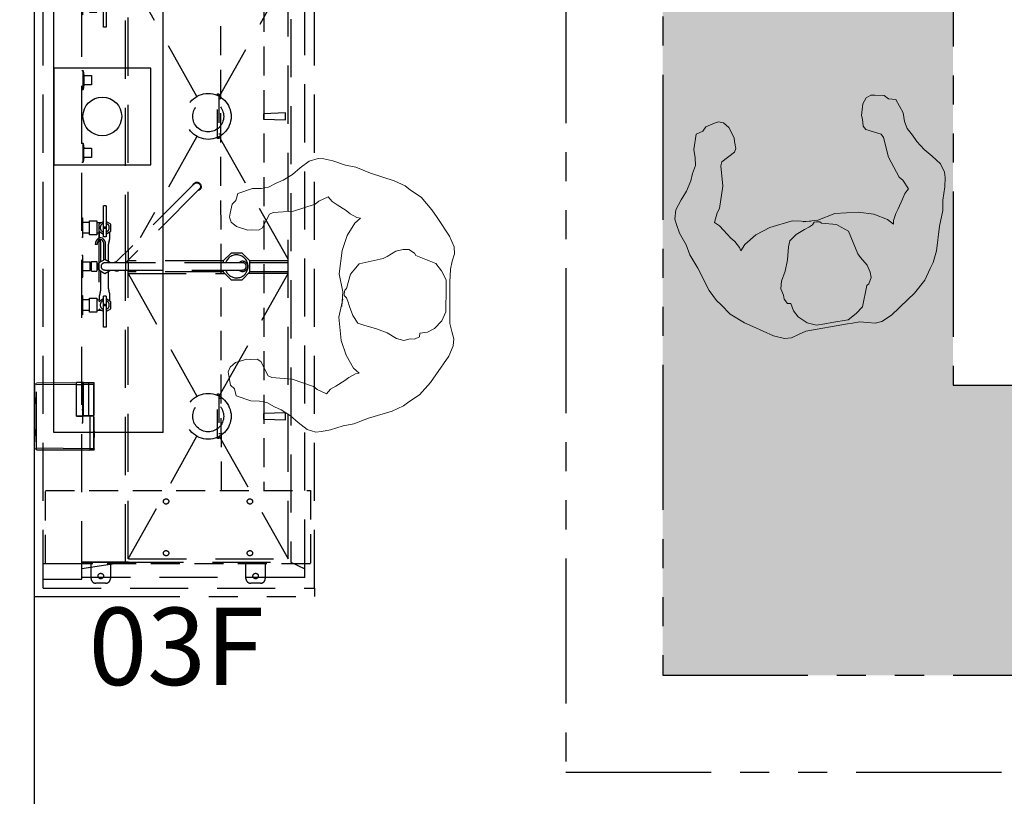
# Model space of a CAD drawing. Units: inches. Extents: x 1070 to 6329, y -18 to 1320.
# Drawn here: x 1874 to 1976, y 324 to 404 of the extents above; entities that cross this region are included whole.
import ezdxf
from ezdxf import colors
from ezdxf.entities.mleader import LeaderData, LeaderLine
from ezdxf.enums import TextEntityAlignment as Align
from ezdxf.math import Vec2, Vec3

# ---------------------------------------------------------------- set-up
doc = ezdxf.new("R2010")
doc.units = ezdxf.units.IN
doc.header["$LTSCALE"] = 12
doc.header["$MEASUREMENT"] = 0
for name, pattern in [('DASHED', [0.75, 0.5, -0.25]), ('HIDDEN', [0.375, 0.25, -0.125]), ('PHANTOM', [2.5, 1.25, -0.25, 0.25, -0.25, 0.25, -0.25])]:
    doc.linetypes.add(name, pattern=pattern)
doc.layers.get('DEFPOINTS').update_dxf_attribs({"color": 4})
doc.layers.add('A-EQPM', color=252, linetype='Continuous', lineweight=13)
for name, color, linetype in [('AMS_ATLAS_TRAVEL', 252, 'PHANTOM'), ('AMSARCHITEC', 7, 'Continuous'), ('AMSBYOTHERS', 252, 'DASHED'), ('AMSDIMS', 30, 'Continuous'), ('AMSDRAINS', 3, 'Continuous'), ('AMSDRAINS_ALTERNATE', 70, 'Continuous'), ('AMSEQUIPCOMPOSITE', 5, 'Continuous'), ('AMSHIDDEN', 252, 'HIDDEN'), ('AMSSERVICE', 6, 'PHANTOM'), ('AMSTAG', 7, 'Continuous')]:
    doc.layers.add(name, color=color, linetype=linetype)
doc.layers.add('AMSEQUIP_FUT', color=4, linetype='DASHED', true_color=0x00ffff)
doc.styles.add('AMSTEXT', font='Yu Gothic UI Light.ttf')
doc.styles.add('Equiplist', font='Yu Gothic UI Light.ttf')
doc.dimstyles.new('AMSDIMS Quarter', dxfattribs={"dimscale": 0, "dimtxt": 6, "dimasz": 4, "dimexe": 2, "dimexo": 2, "dimgap": 2, "dimtad": 1, "dimtoh": 1, "dimdec": 3, "dimzin": 3, "dimdsep": 46, "dimlunit": 5, "dimtxsty": 'AMSTEXT', "dimcen": 0, "dimclrd": 256, "dimclre": 256, "dimclrt": 256, "dimadec": 0, "dimazin": 0, "dimtfac": 0.66, "dimtdec": 3, "dimtofl": 0, "dimtmove": 0, "dimatfit": 3, "dimfxl": 1, "dimtolj": 1, "dimtzin": 0, "dimlwd": -1, "dimlwe": -1, "dimarcsym": 0})

# ---------------------------------------------------------------- blocks, each defined once
blk = doc.blocks.new('*D203')
at = {"layer": 'AMSDIMS', "transparency": 16777216}
for p, q in [((1922.53, 945.16), (1849.73, 945.16)), ((1851.73, 941.16), (1851.73, 162.16)), ((1873.53, 158.16), (1849.73, 158.16))]:
    blk.add_line(p, q, dxfattribs=at)
for points in [[(1851.06, 941.16), (1852.4, 941.16), (1851.73, 945.16)], [(1851.06, 162.16), (1852.4, 162.16), (1851.73, 158.16)]]:
    blk.add_solid(points, dxfattribs=at)
at = {"layer": 'DEFPOINTS', "color": 0, "transparency": 16777216}
for p in [(1924.53, 945.16), (1851.73, 158.16), (1875.53, 158.16)]:
    blk.add_point(p, dxfattribs=at)
at = {"layer": 'AMSDIMS', "transparency": 16777216, "insert": (1846.62, 551.66), "char_height": 6, "attachment_point": 5, "rotation": 90, "style": 'AMSTEXT'}
blk.add_mtext('\\A1;65\'-7"', dxfattribs=at)
blk = doc.blocks.new('STE__rXBHPNW')
at = {"layer": 'AMSEQUIP_FUT'}
for p, q in [((-3.35, 0), (-3.36, -0.21)), ((3.35, 0), (-3.35, 0)), ((-1.99, -0.21), (-1.99, 0)), ((-1.42, -0.21), (-1.42, 0)), ((1.32, -0.21), (1.32, 0)), ((1.89, 0), (1.89, -0.21)), ((3.35, 0), (3.36, -0.21)), ((-3.46, -0.21), (-3.5, -5.71)), ((-3.5, -5.71), (-3.46, -0.21)), ((-3.46, -0.21), (3.45, -0.21)), ((-3.27, -0.21), (-3.32, -5.71)), ((-1.9, -0.21), (-1.9, -0.08)), ((-1.89, -0.08), (-1.9, -0.15)), ((-1.51, -0.08), (-1.89, -0.08)), ((-1.89, -0.08), (-1.89, -0.1)), ((-1.51, -0.08), (-1.51, -0.15)), ((-1.51, -0.1), (-1.51, -0.08)), ((-1.51, -0.08), (-1.51, -0.1)), ((-1.51, -0.08), (-1.51, -0.21)), ((1.41, -0.21), (1.41, -0.08)), ((1.42, -0.08), (1.41, -0.15)), ((1.41, -0.08), (1.8, -0.08)), ((1.42, -0.1), (1.42, -0.08)), ((1.8, -0.08), (1.8, -0.15)), ((1.8, -0.08), (1.8, -0.21)), ((1.8, -0.08), (1.8, -0.1)), ((3.3, -4.32), (3.26, -0.21)), ((3.45, -0.21), (3.48, -4.32)), ((3.45, -0.21), (3.48, -4.32)), ((-3.52, -5.43), (-3.5, -3.68)), ((-3.49, -3.56), (-3.5, -3.56)), ((-3.49, -3.68), (-3.5, -3.68)), ((0, -5.71), (0.01, -4.32)), ((0.01, -4.32), (3.49, -4.32)), ((0.02, -4.32), (0.02, -4.98)), ((0.02, -4.98), (3.3, -4.98)), ((0.05, -5.01), (0.08, -5.01)), ((0.06, -5.58), (0.07, -5.03)), ((0.07, -5.03), (0.07, -5.01)), ((3.48, -5.03), (0.07, -5.03)), ((3.29, -5.01), (0.1, -5.01)), ((3.3, -4.32), (3.3, -4.98)), ((3.3, -4.98), (3.48, -4.98)), ((3.3, -5.58), (3.3, -5.03)), ((3.47, -5.01), (3.47, -5)), ((3.48, -4.98), (3.49, -4.32)), ((3.48, -5.03), (3.49, -5.58)), ((-3.5, -5.43), (-3.52, -5.43)), ((-3.5, -5.56), (-3.52, -5.56)), ((-3.5, -6.11), (-3.5, -5.71)), ((0, -5.71), (-3.5, -5.71)), ((-3.5, -5.71), (-3.5, -5.71)), ((-3.32, -5.71), (-3.32, -6.11)), ((0, -6.11), (0, -5.71)), ((3.49, -5.58), (0.06, -5.58)), ((0.07, -6.11), (0.06, -5.58)), ((3.3, -6.11), (3.3, -5.58)), ((3.49, -5.58), (3.48, -6.11)), ((-3.38, -6.16), (-3.5, -6.11)), ((-3.5, -6.11), (0, -6.11)), ((-3.38, -6.16), (-0.13, -6.16)), ((-3.32, -6.11), (-3.29, -6.16)), ((-3.2, -6.17), (-3.2, -6.16)), ((-3.2, -6.17), (-0.21, -6.17)), ((-2.21, -6.17), (-2.14, -6.17)), ((-2.21, -6.17), (-2.21, -6.17)), ((-2.09, -6.17), (-2.19, -6.17)), ((-2.19, -6.17), (-2.19, -6.17)), ((-2.15, -6.17), (-2.15, -6.17)), ((-2.14, -6.17), (-1.88, -6.17)), ((-2.14, -6.17), (-2.14, -6.17)), ((-2.14, -6.17), (-2.14, -6.17)), ((-2.11, -6.17), (-2.11, -6.17)), ((-2.11, -6.17), (-2.11, -6.17)), ((-2.05, -6.17), (-2.09, -6.17)), ((-2.09, -6.17), (-2.09, -6.17)), ((-1.88, -6.17), (-2.05, -6.17)), ((-2.05, -6.17), (-2.05, -6.17)), ((-1.98, -6.17), (-1.98, -6.17)), ((-1.96, -6.17), (-1.96, -6.17)), ((-1.85, -6.17), (-1.88, -6.17)), ((-1.88, -6.17), (-1.82, -6.17)), ((-1.88, -6.17), (-1.88, -6.17)), ((-1.88, -6.17), (-1.88, -6.17)), ((-1.88, -6.17), (-1.88, -6.17)), ((-1.87, -6.17), (-1.87, -6.17)), ((-1.87, -6.17), (-1.87, -6.17)), ((-1.79, -6.17), (-1.85, -6.17)), ((-1.85, -6.17), (-1.85, -6.17)), ((-1.84, -6.17), (-1.84, -6.17)), ((-1.83, -6.17), (-1.83, -6.17)), ((-1.83, -6.17), (-1.83, -6.17)), ((-1.82, -6.17), (-1.82, -6.17)), ((-1.81, -6.17), (-1.8, -6.17)), ((-1.81, -6.17), (-1.81, -6.17)), ((-1.8, -6.17), (-1.76, -6.17)), ((-1.8, -6.17), (-1.8, -6.17)), ((-1.79, -6.17), (-1.7, -6.17)), ((-1.79, -6.17), (-1.79, -6.17)), ((-1.79, -6.17), (-1.79, -6.17)), ((-1.77, -6.17), (-1.77, -6.17)), ((-1.76, -6.17), (-1.76, -6.17)), ((-1.76, -6.17), (-1.76, -6.17)), ((-1.76, -6.17), (-1.76, -6.17)), ((-1.76, -6.17), (-1.76, -6.17)), ((-1.75, -6.17), (-1.66, -6.17)), ((-1.75, -6.17), (-1.75, -6.17)), ((-1.66, -6.17), (-1.7, -6.17)), ((-1.7, -6.17), (-1.7, -6.17)), ((-1.7, -6.17), (-1.7, -6.17)), ((-1.7, -6.17), (-1.7, -6.17)), ((-1.65, -6.17), (-1.66, -6.17)), ((-1.66, -6.17), (-1.66, -6.17)), ((-1.54, -6.17), (-1.65, -6.17)), ((-1.62, -6.17), (-1.61, -6.17)), ((-1.62, -6.17), (-1.62, -6.17)), ((-1.62, -6.17), (-1.62, -6.17)), ((-1.62, -6.17), (-1.62, -6.17)), ((-1.61, -6.17), (-1.57, -6.17)), ((-1.61, -6.17), (-1.61, -6.17)), ((-1.6, -6.17), (-1.6, -6.17)), ((-1.57, -6.17), (-1.56, -6.17)), ((-1.57, -6.17), (-1.57, -6.17)), ((-1.57, -6.17), (-1.57, -6.17)), ((-1.56, -6.17), (-1.53, -6.17)), ((-1.56, -6.17), (-1.56, -6.17)), ((-1.54, -6.17), (-1.35, -6.17)), ((-1.54, -6.17), (-1.54, -6.17)), ((-1.53, -6.17), (-1.52, -6.17)), ((-1.53, -6.17), (-1.53, -6.17)), ((-1.53, -6.17), (-1.53, -6.17)), ((-1.52, -6.17), (-1.22, -6.17)), ((-1.52, -6.17), (-1.52, -6.17)), ((-1.52, -6.17), (-1.52, -6.17)), ((-1.5, -6.17), (-1.5, -6.17)), ((-1.44, -6.17), (-1.44, -6.17)), ((-1.43, -6.17), (-1.43, -6.17)), ((-1.42, -6.17), (-1.42, -6.17)), ((-1.35, -6.17), (-1.35, -6.17)), ((-1.34, -6.17), (-1.19, -6.17)), ((-1.34, -6.17), (-1.34, -6.17)), ((-1.33, -6.17), (-1.33, -6.17)), ((-1.27, -6.17), (-1.27, -6.17)), ((-1.25, -6.17), (-1.25, -6.17)), ((-1.22, -6.17), (-1.22, -6.17)), ((-1.19, -6.17), (-1.19, -6.17)), ((-0.21, -6.17), (-0.21, -6.16)), ((-0.13, -6.16), (0, -6.11)), ((0.07, -6.11), (3.3, -6.11)), ((0.07, -6.11), (0.19, -6.16)), ((0.19, -6.16), (3.36, -6.16)), ((0.27, -6.16), (3.19, -6.16)), ((0.27, -6.16), (0.27, -6.16)), ((3.19, -6.16), (3.19, -6.16)), ((3.27, -6.16), (3.3, -6.11)), ((3.48, -6.11), (3.3, -6.11)), ((3.36, -6.16), (3.48, -6.11))]:
    blk.add_line(p, q, dxfattribs=at)
for centre, radius, start, end in [((-0.42, -0.16), 1.47, 177.8513, 178.8801), ((-3.77, -0.17), 2.25, 1.8919, 2.1875), ((-2.69, -0.13), 1.17, 0.5517, 1.6272), ((2.89, -0.16), 1.47, 177.8513, 178.8801), ((0.33, -0.16), 1.47, 1.1199, 2.1487), ((0.05, -4.98), 0.03, 180.5001, 269.9999), ((0.1, -5.04), 0.03, 90, 179.5), ((3.45, -5.04), 0.03, 0.5001, 89.9978), ((3.45, -4.98), 0.03, 294.1809, 359.5)]:
    blk.add_arc(centre, radius, start, end, dxfattribs=at)
blk = doc.blocks.new('STE__rTPVPRU')
at = {"layer": 'AMSDRAINS'}
for p, q in [((54.63, -2), (44.63, -2)), ((44.63, -2), (44.63, -12)), ((54.63, -12), (54.63, -2)), ((44.63, -12), (54.63, -12))]:
    blk.add_line(p, q, dxfattribs=at)
blk.add_circle((49.63, -7), 2, dxfattribs=at)
at = {"layer": 'AMSDRAINS_ALTERNATE'}
for p, q in [((16.95, -2), (82.36, -2)), ((16.95, -13.27), (16.95, -2)), ((82.36, -13.27), (82.36, -2)), ((16.95, -13.27), (82.36, -13.27))]:
    blk.add_line(p, q, dxfattribs=at)
at = {"layer": 'AMSEQUIP_FUT'}
for p, q in [((0.88, -0.87), (98.38, -0.87)), ((0.88, -0.87), (0.88, -28.91)), ((1.8, -0.87), (1.8, -4.88)), ((3.37, -4.87), (3.37, -0.87)), ((95.88, -4.87), (95.88, -0.87)), ((97.45, -4.87), (97.45, -0.87)), ((98.38, -28.91), (98.38, -0.87)), ((1.8, -4.88), (97.45, -4.87)), ((1.95, -27.91), (1.95, -4.87)), ((3.56, -9.38), (2.86, -4.88)), ((3.56, -9.69), (3.56, -4.87)), ((3.56, -4.88), (3.56, -9.38)), ((17.94, -4.87), (17.94, -5)), ((17.94, -5), (19.31, -5)), ((19.31, -5), (19.31, -4.87)), ((29.13, -4.96), (29.13, -4.87)), ((31.13, -4.96), (29.13, -4.96)), ((29.56, -5.63), (29.56, -4.96)), ((30.69, -4.96), (30.69, -5.63)), ((31.13, -4.87), (31.13, -4.96)), ((33, -4.87), (33, -5)), ((33, -5), (35.25, -5)), ((33.69, -5), (33.69, -5.75)), ((34.56, -5.75), (34.56, -5)), ((35.25, -5), (35.25, -4.87)), ((37.13, -4.96), (37.13, -4.87)), ((39.13, -4.96), (37.13, -4.96)), ((37.56, -5.63), (37.56, -4.96)), ((38.69, -4.96), (38.69, -5.63)), ((39.13, -4.87), (39.13, -4.96)), ((44.88, -5.01), (44.88, -4.87)), ((44.88, -5.01), (46.88, -5.01)), ((45.4, -5.09), (44.92, -5.01)), ((46.83, -5.01), (46.36, -5.09)), ((46.88, -4.87), (46.88, -5.01)), ((52.38, -5.01), (52.38, -4.87)), ((52.38, -5.01), (54.38, -5.01)), ((52.9, -5.09), (52.42, -5.01)), ((54.33, -5.01), (53.86, -5.09)), ((54.38, -4.87), (54.38, -5.01)), ((60.13, -4.96), (60.13, -4.87)), ((62.13, -4.96), (60.13, -4.96)), ((60.56, -5.63), (60.56, -4.96)), ((61.69, -5.63), (61.69, -4.96)), ((62.13, -4.87), (62.13, -4.96)), ((64, -5), (64, -4.87)), ((66.25, -5), (64, -5)), ((64.69, -5.75), (64.69, -5)), ((65.56, -5), (65.56, -5.75)), ((66.25, -4.87), (66.25, -5)), ((68.13, -4.93), (68.13, -4.87)), ((70.1, -4.96), (68.16, -4.96)), ((68.56, -5.63), (68.56, -4.99)), ((69.69, -5.63), (69.69, -4.99)), ((70.13, -4.87), (70.13, -4.93)), ((79.92, -4.87), (79.92, -5)), ((79.92, -5), (81.29, -5)), ((81.29, -5), (81.29, -4.87)), ((95.69, -9.38), (95.69, -4.88)), ((96.38, -4.88), (95.69, -9.38)), ((97.3, -4.87), (97.3, -27.91)), ((29.39, -6.44), (29.39, -5.69)), ((29.39, -5.69), (30.83, -5.69)), ((30.69, -5.63), (29.56, -5.63)), ((29.69, -5.69), (29.69, -5.63)), ((30.56, -5.69), (30.56, -5.63)), ((30.83, -5.69), (30.83, -6.44)), ((33.62, -5.87), (34.63, -5.87)), ((33.62, -5.87), (33.62, -6.44)), ((33.69, -5.75), (34.56, -5.75)), ((33.81, -5.75), (33.81, -5.87)), ((34.44, -5.75), (34.44, -5.87)), ((34.63, -5.87), (34.63, -6.44)), ((37.4, -6.44), (37.4, -5.69)), ((37.4, -5.69), (38.85, -5.69)), ((38.69, -5.63), (37.56, -5.63)), ((37.69, -5.69), (37.69, -5.63)), ((38.56, -5.69), (38.56, -5.63)), ((38.85, -5.69), (38.85, -6.44)), ((45.4, -5.88), (45.4, -5.09)), ((45.4, -5.09), (46.36, -5.09)), ((46.36, -5.88), (45.4, -5.88)), ((46.36, -5.09), (46.36, -5.88)), ((52.9, -5.88), (52.9, -5.09)), ((53.86, -5.09), (52.9, -5.09)), ((53.86, -5.88), (52.9, -5.88)), ((53.86, -5.09), (53.86, -5.88)), ((61.83, -5.69), (60.39, -5.69)), ((60.39, -5.69), (60.39, -6.44)), ((60.56, -5.63), (61.69, -5.63)), ((60.69, -5.69), (60.69, -5.63)), ((61.56, -5.69), (61.56, -5.63)), ((61.83, -6.44), (61.83, -5.69)), ((64.62, -6.44), (64.62, -5.87)), ((64.62, -5.87), (65.63, -5.87)), ((65.56, -5.75), (64.69, -5.75)), ((64.81, -5.75), (64.81, -5.87)), ((65.44, -5.75), (65.44, -5.87)), ((65.63, -5.87), (65.63, -6.44)), ((69.85, -5.69), (68.4, -5.69)), ((68.4, -5.69), (68.4, -6.44)), ((68.56, -5.63), (69.69, -5.63)), ((68.69, -5.69), (68.69, -5.63)), ((69.56, -5.69), (69.56, -5.63)), ((69.85, -6.44), (69.85, -5.69)), ((30.83, -6.44), (29.39, -6.44)), ((29.75, -6.63), (29.46, -7.12)), ((29.6, -6.44), (29.6, -6.9)), ((38.49, -6.63), (29.75, -6.63)), ((30.76, -7.12), (30.47, -6.63)), ((30.67, -6.44), (30.67, -6.72)), ((30.67, -6.72), (31.13, -6.72)), ((31.81, -6.86), (33.63, -6.86)), ((33.76, -6.63), (33.4, -7.25)), ((34.63, -6.44), (33.62, -6.44)), ((33.81, -6.63), (33.81, -6.53)), ((33.81, -6.53), (34.44, -6.53)), ((33.87, -6.53), (33.87, -6.44)), ((34.37, -6.53), (34.37, -6.44)), ((34.44, -6.53), (34.44, -6.63)), ((34.85, -7.25), (34.49, -6.63)), ((34.62, -6.86), (36.44, -6.86)), ((36.38, -6.46), (36.38, -6.27)), ((36.58, -6.29), (36.38, -6.27)), ((36.54, -6.48), (36.38, -6.46)), ((36.69, -6.53), (36.54, -6.48)), ((36.54, -7.14), (36.69, -7.09)), ((36.77, -6.36), (36.58, -6.29)), ((36.8, -6.6), (36.69, -6.53)), ((36.69, -7.09), (36.8, -7.01)), ((36.92, -6.46), (36.77, -6.36)), ((36.88, -6.7), (36.8, -6.6)), ((36.8, -7.01), (36.88, -6.91)), ((36.91, -6.81), (36.88, -6.7)), ((36.88, -6.91), (36.91, -6.81)), ((37.03, -6.59), (36.92, -6.46)), ((36.92, -7.16), (37.03, -7.03)), ((37.09, -6.74), (37.03, -6.59)), ((37.03, -7.03), (37.09, -6.89)), ((37.09, -6.81), (37.09, -6.74)), ((37.09, -6.89), (37.09, -6.81)), ((37.12, -6.72), (37.58, -6.72)), ((38.85, -6.44), (37.4, -6.44)), ((37.76, -6.63), (37.47, -7.13)), ((37.58, -6.44), (37.58, -6.72)), ((38.77, -7.12), (38.49, -6.63)), ((38.66, -6.44), (38.66, -6.92)), ((60.39, -6.44), (61.83, -6.44)), ((60.75, -6.63), (60.46, -7.12)), ((60.6, -6.44), (60.6, -6.9)), ((69.49, -6.63), (60.75, -6.63)), ((61.76, -7.12), (61.47, -6.63)), ((61.67, -6.44), (61.67, -6.72)), ((61.67, -6.72), (62.13, -6.72)), ((62.81, -6.86), (64.63, -6.86)), ((64.76, -6.63), (64.4, -7.25)), ((65.63, -6.44), (64.62, -6.44)), ((64.81, -6.63), (64.81, -6.53)), ((64.81, -6.53), (65.44, -6.53)), ((64.87, -6.53), (64.87, -6.44)), ((65.37, -6.53), (65.37, -6.44)), ((65.44, -6.53), (65.44, -6.63)), ((65.85, -7.25), (65.49, -6.63)), ((67.44, -6.86), (65.62, -6.86)), ((67.38, -6.46), (67.38, -6.27)), ((67.58, -6.29), (67.38, -6.27)), ((67.54, -6.48), (67.38, -6.46)), ((67.69, -6.53), (67.54, -6.48)), ((67.54, -7.14), (67.69, -7.09)), ((67.77, -6.36), (67.58, -6.29)), ((67.8, -6.6), (67.69, -6.53)), ((67.69, -7.09), (67.8, -7.01)), ((67.92, -6.46), (67.77, -6.36)), ((67.88, -6.7), (67.8, -6.6)), ((67.8, -7.01), (67.88, -6.91)), ((67.91, -6.81), (67.88, -6.7)), ((67.88, -6.91), (67.91, -6.81)), ((68.03, -6.59), (67.92, -6.46)), ((67.92, -7.16), (68.03, -7.03)), ((68.09, -6.74), (68.03, -6.59)), ((68.03, -7.03), (68.09, -6.89)), ((68.09, -6.81), (68.09, -6.74)), ((68.09, -6.89), (68.09, -6.81)), ((68.12, -6.72), (68.12, -7.78)), ((68.12, -6.72), (68.58, -6.72)), ((68.4, -6.44), (69.85, -6.44)), ((68.76, -6.63), (68.47, -7.13)), ((68.58, -6.44), (68.58, -6.72)), ((69.77, -7.12), (69.49, -6.63)), ((69.66, -6.44), (69.66, -6.92)), ((27.85, -7.12), (31.06, -7.12)), ((27.85, -7.38), (27.85, -7.12)), ((31.06, -7.38), (27.85, -7.38)), ((29.46, -7.38), (29.75, -7.87)), ((29.75, -7.87), (30.47, -7.87)), ((30.47, -7.87), (30.76, -7.38)), ((30.53, -7.78), (31.13, -7.78)), ((31.06, -7.38), (31.06, -7.12)), ((31.81, -7.64), (33.63, -7.64)), ((33.4, -7.25), (33.75, -7.85)), ((33.75, -7.25), (33.75, -21.5)), ((34.5, -7.85), (34.85, -7.25)), ((34.5, -21.5), (34.5, -7.25)), ((34.62, -7.64), (36.44, -7.64)), ((34.79, -7.16), (36.38, -7.16)), ((34.79, -7.34), (36.38, -7.34)), ((36.38, -7.16), (36.54, -7.14)), ((36.38, -7.34), (36.58, -7.32)), ((36.58, -7.32), (36.76, -7.26)), ((36.76, -7.26), (36.92, -7.16)), ((37.12, -7.78), (37.71, -7.78)), ((37.19, -7.38), (37.19, -7.12)), ((37.19, -7.12), (40.4, -7.12)), ((40.4, -7.38), (37.19, -7.38)), ((37.47, -7.37), (37.76, -7.87)), ((37.76, -7.87), (38.49, -7.87)), ((38.49, -7.87), (38.77, -7.38)), ((40.4, -7.38), (40.4, -7.12)), ((58.85, -7.12), (62.06, -7.12)), ((58.85, -7.38), (58.85, -7.12)), ((62.06, -7.38), (58.85, -7.38)), ((60.46, -7.38), (60.75, -7.87)), ((60.75, -7.87), (61.47, -7.87)), ((61.47, -7.87), (61.76, -7.38)), ((61.53, -7.78), (62.13, -7.78)), ((62.06, -7.38), (62.06, -7.12)), ((67.44, -7.64), (62.81, -7.64)), ((64.4, -7.25), (64.75, -7.85)), ((64.75, -7.25), (64.75, -21.5)), ((65.5, -21.5), (65.5, -7.25)), ((65.5, -7.85), (65.85, -7.25)), ((65.79, -7.16), (67.38, -7.16)), ((65.79, -7.34), (67.38, -7.34)), ((67.38, -7.16), (67.54, -7.14)), ((67.38, -7.34), (67.58, -7.32)), ((67.58, -7.32), (67.76, -7.26)), ((67.76, -7.26), (67.92, -7.16)), ((68.12, -7.78), (68.71, -7.78)), ((68.19, -7.38), (68.19, -7.12)), ((68.19, -7.12), (71.35, -7.12)), ((71.35, -7.38), (68.19, -7.38)), ((68.47, -7.37), (68.76, -7.87)), ((68.76, -7.87), (69.49, -7.87)), ((69.49, -7.87), (69.77, -7.38)), ((71.35, -7.38), (71.35, -7.12)), ((71.38, -7.13), (71.35, -7.12)), ((71.35, -7.38), (71.38, -7.37)), ((71.39, -7.15), (71.38, -7.13)), ((71.38, -7.37), (71.39, -7.35)), ((71.4, -7.18), (71.39, -7.15)), ((71.39, -7.35), (71.4, -7.32)), ((71.4, -7.32), (71.4, -7.18)), ((42.66, -16.5), (34.5, -8.34)), ((73.66, -16.5), (65.5, -8.34)), ((3.56, -9.38), (33.75, -9.38)), ((3.56, -9.38), (3.56, -26.48)), ((3.88, -9.68), (33.75, -9.68)), ((3.88, -9.68), (16.57, -16.78)), ((3.88, -9.7), (3.88, -26.19)), ((33.38, -9.68), (20.7, -16.78)), ((33.38, -9.68), (33.38, -19.67)), ((33.57, -19.5), (33.57, -9.68)), ((42.13, -17.03), (34.5, -9.41)), ((34.5, -9.68), (34.78, -9.68)), ((34.69, -19.5), (34.69, -9.68)), ((35.53, -9.38), (64.75, -9.38)), ((35.84, -9.68), (64.75, -9.68)), ((51.69, -16.78), (64.38, -9.68)), ((64.38, -9.68), (64.38, -19.68)), ((64.56, -19.5), (64.56, -9.68)), ((73.13, -17.03), (65.5, -9.41)), ((65.5, -9.68), (65.78, -9.68)), ((65.95, -9.94), (65.5, -9.94)), ((65.75, -9.94), (65.75, -10.31)), ((65.87, -19.67), (65.87, -9.94)), ((65.95, -9.85), (65.95, -9.94)), ((66.53, -9.38), (95.69, -9.38)), ((66.84, -9.68), (95.37, -9.68)), ((82.68, -16.78), (95.37, -9.68)), ((95.37, -26.19), (95.37, -9.68)), ((95.69, -26.48), (95.69, -9.38)), ((47.56, -16.78), (37.07, -10.91)), ((65.5, -10.31), (65.75, -10.31)), ((65.68, -19.5), (65.68, -10.31)), ((78.55, -16.78), (68.08, -10.92)), ((41.98, -16.89), (41.98, -16.88)), ((42.02, -16.99), (41.98, -16.89)), ((42.09, -17.08), (42.02, -16.99)), ((42.18, -17.15), (42.09, -17.08)), ((42.22, -17.1), (42.13, -17.03)), ((42.28, -17.2), (42.18, -17.15)), ((42.33, -17.14), (42.22, -17.1)), ((42.4, -17.21), (42.28, -17.2)), ((42.45, -17.14), (42.33, -17.14)), ((42.51, -17.19), (42.4, -17.21)), ((42.56, -17.1), (42.45, -17.14)), ((42.51, -16.35), (42.54, -16.36)), ((42.62, -17.15), (42.51, -17.19)), ((42.54, -16.36), (42.63, -16.4)), ((42.66, -17.03), (42.56, -17.1)), ((42.71, -17.08), (42.62, -17.15)), ((42.63, -16.4), (42.71, -16.46)), ((42.64, -16.49), (42.66, -16.5)), ((42.66, -16.5), (42.72, -16.58)), ((42.72, -16.95), (42.66, -17.03)), ((42.71, -16.46), (42.78, -16.55)), ((42.78, -16.99), (42.71, -17.08)), ((42.72, -16.58), (42.75, -16.67)), ((42.75, -16.86), (42.72, -16.95)), ((42.75, -16.67), (42.77, -16.77)), ((42.77, -16.77), (42.75, -16.86)), ((42.78, -16.55), (42.82, -16.66)), ((42.82, -16.88), (42.78, -16.99)), ((42.82, -16.66), (42.83, -16.77)), ((42.83, -16.77), (42.82, -16.88)), ((72.98, -16.89), (72.98, -16.88)), ((73.02, -16.99), (72.98, -16.89)), ((73.09, -17.08), (73.02, -16.99)), ((73.18, -17.15), (73.09, -17.08)), ((73.22, -17.1), (73.13, -17.03)), ((73.28, -17.2), (73.18, -17.15)), ((73.33, -17.14), (73.22, -17.1)), ((73.4, -17.21), (73.28, -17.2)), ((73.45, -17.14), (73.33, -17.14)), ((73.51, -17.19), (73.4, -17.21)), ((73.56, -17.1), (73.45, -17.14)), ((73.51, -16.35), (73.54, -16.36)), ((73.62, -17.15), (73.51, -17.19)), ((73.54, -16.36), (73.63, -16.4)), ((73.66, -17.03), (73.56, -17.1)), ((73.71, -17.08), (73.62, -17.15)), ((73.63, -16.4), (73.71, -16.46)), ((73.64, -16.49), (73.66, -16.5)), ((73.66, -16.5), (73.72, -16.58)), ((73.72, -16.95), (73.66, -17.03)), ((73.71, -16.46), (73.78, -16.55)), ((73.78, -16.99), (73.71, -17.08)), ((73.72, -16.58), (73.75, -16.67)), ((73.75, -16.86), (73.72, -16.95)), ((73.75, -16.67), (73.77, -16.77)), ((73.77, -16.77), (73.75, -16.86)), ((73.78, -16.55), (73.82, -16.66)), ((73.82, -16.88), (73.78, -16.99)), ((73.82, -16.66), (73.83, -16.77)), ((73.83, -16.77), (73.82, -16.88)), ((95.65, -17.95), (95.65, -17.92)), ((95.65, -17.95), (95.65, -17.92)), ((95.65, -17.92), (95.67, -17.92)), ((95.67, -17.95), (95.65, -17.95)), ((16.57, -19.09), (3.88, -26.19)), ((20.7, -19.09), (33.38, -26.19)), ((34.88, -26.19), (47.56, -19.09)), ((64.38, -26.19), (51.69, -19.09)), ((65.87, -26.19), (78.55, -19.09)), ((95.36, -26.19), (82.68, -19.09)), ((33.55, -19.5), (32.75, -20.3)), ((32.75, -20.3), (32.75, -21.44)), ((33.75, -19.5), (33.55, -19.5)), ((34.7, -19.5), (34.5, -19.5)), ((35.5, -20.3), (34.7, -19.5)), ((35.5, -21.44), (35.5, -20.3)), ((64.56, -19.5), (63.75, -20.3)), ((63.75, -20.3), (63.75, -21.44)), ((64.75, -19.5), (64.56, -19.5)), ((65.7, -19.5), (65.5, -19.5)), ((66.5, -20.3), (65.7, -19.5)), ((66.5, -21.44), (66.5, -20.3)), ((32.75, -21.44), (33.56, -22.25)), ((33.38, -26.19), (33.38, -22.08)), ((33.56, -22.25), (34.69, -22.25)), ((33.57, -26.19), (33.57, -22.25)), ((34.51, -26.19), (34.51, -22.25)), ((34.69, -22.25), (35.5, -21.44)), ((34.69, -26.19), (34.69, -22.25)), ((63.75, -21.44), (64.56, -22.25)), ((64.38, -26.19), (64.38, -22.07)), ((64.56, -26.19), (64.56, -22.25)), ((64.56, -22.25), (65.69, -22.25)), ((65.68, -26.19), (65.68, -22.25)), ((65.69, -22.25), (66.5, -21.44)), ((65.87, -26.19), (65.87, -22.08)), ((18.35, -23.64), (18.27, -25.94)), ((18.92, -23.64), (18.35, -23.64)), ((19, -25.94), (18.92, -23.64)), ((49.34, -23.64), (49.26, -25.94)), ((49.91, -23.64), (49.34, -23.64)), ((49.99, -25.94), (49.91, -23.64)), ((80.33, -23.64), (80.25, -25.94)), ((80.9, -23.64), (80.33, -23.64)), ((80.98, -25.94), (80.9, -23.64)), ((3.88, -26.19), (95.37, -26.19)), ((18.27, -25.94), (19, -25.94)), ((49.26, -25.94), (49.99, -25.94)), ((80.25, -25.94), (80.98, -25.94)), ((3.56, -26.48), (2.87, -27.91)), ((95.69, -26.48), (3.56, -26.48)), ((95.69, -27.91), (95.69, -26.48)), ((95.69, -26.48), (96.37, -27.91)), ((1.95, -27.91), (97.3, -27.91)), ((0.88, -28.91), (98.38, -28.91))]:
    blk.add_line(p, q, dxfattribs=at)
for centre, radius in [((30.13, -7.25), 0.0938), ((38.13, -7.25), 0.0938), ((61.13, -7.25), 0.0938), ((69.13, -7.25), 0.0938), ((18.63, -17.94), 2.37), ((49.63, -17.94), 2.37), ((80.62, -17.94), 2.37), ((18.63, -17.94), 1.6), ((49.63, -17.94), 1.6), ((80.62, -17.94), 1.6)]:
    blk.add_circle(centre, radius, dxfattribs=at)
for centre, radius, start, end in [((68.16, -4.93), 0.03, 179.9877, 270.0123), ((68.53, -4.99), 0.03, 359.9745, 89.9902), ((69.72, -4.99), 0.03, 89.982, 180.018), ((70.1, -4.93), 0.03, 270.0155, 0.0199), ((30.13, -7.25), 0.469, 15.5307, 164.4701), ((31.13, -7.72), 1, 66.928, 89.999), ((31.81, -6.11), 0.75, 246.9291, 270.0008), ((34.13, -7.25), 0.375, 0.0026, 179.9974), ((36.44, -6.11), 0.75, 269.9992, 293.0709), ((37.13, -7.72), 1, 103.712, 113.0706), ((37.12, -7.74), 1.02, 90.0003, 92.2145), ((38.13, -7.25), 0.469, 15.5299, 164.4681), ((61.13, -7.25), 0.469, 15.5304, 164.469), ((62.13, -7.72), 1, 66.928, 89.999), ((62.81, -6.11), 0.75, 246.9294, 270.0006), ((65.13, -7.25), 0.375, 0.0017, 179.9983), ((67.44, -6.11), 0.75, 269.9992, 293.0709), ((68.13, -7.72), 1, 103.712, 113.0706), ((68.12, -7.74), 1.02, 90.0003, 92.2145), ((69.13, -7.25), 0.469, 15.5307, 164.469), ((30.13, -7.25), 0.469, 195.5304, 344.4688), ((31.13, -6.78), 1, 270.001, 293.072), ((31.81, -8.39), 0.75, 89.9992, 113.0709), ((36.44, -8.39), 0.75, 66.9291, 90.0008), ((37.12, -6.78), 1, 246.928, 269.999), ((38.13, -7.25), 0.469, 195.5324, 344.4696), ((61.13, -7.25), 0.469, 195.5315, 344.4691), ((62.13, -6.78), 1, 270.001, 293.072), ((62.81, -8.39), 0.75, 89.9994, 113.0706), ((67.44, -8.39), 0.75, 66.9291, 90.0008), ((68.12, -6.78), 1, 246.9282, 269.9988), ((69.13, -7.25), 0.469, 195.5315, 344.4688), ((34.13, -8.5), 0.468, 143.5876, 216.4153), ((34.12, -8.5), 0.468, 8.5765, 36.4105), ((34.16, -8.49), 0.371, 21.7521, 23.5162), ((65.13, -8.5), 0.468, 143.5855, 216.4145), ((65.12, -8.5), 0.468, 8.5762, 36.4043), ((65.16, -8.49), 0.371, 21.7521, 23.5162), ((34.13, -20.87), 1.19, 108.4973, 264.334), ((34.13, -20.87), 1.19, 264.3349, 71.5031), ((65.13, -20.87), 1.19, 108.497, 264.3338), ((65.13, -20.87), 1.19, 264.3346, 71.5033), ((34.13, -21.5), 0.53, 135.7646, 44.2327), ((65.13, -21.5), 0.53, 135.7638, 44.2327), ((34.13, -21.5), 0.375, 180.002, 359.998), ((65.13, -21.5), 0.375, 180.0011, 359.9989)]:
    blk.add_arc(centre, radius, start, end, dxfattribs=at)
at = {"layer": 'AMSHIDDEN'}
for p, q in [((3.37, -28.51), (3.37, -1.14)), ((3.37, -1.14), (10.95, -1.14)), ((10.95, -1.14), (10.95, -28.51)), ((95.93, -1.14), (88.36, -1.14)), ((88.36, -1.14), (88.36, -28.51)), ((95.93, -28.51), (95.93, -1.14)), ((1.87, -5.84), (3.37, -5.84)), ((95.93, -5.84), (97.43, -5.84)), ((1.37, -7.34), (1.37, -6.34)), ((97.93, -6.34), (97.93, -7.34)), ((3.37, -7.84), (1.87, -7.84)), ((97.43, -7.84), (95.93, -7.84)), ((35.53, -9.38), (33.75, -9.38)), ((34.5, -9.68), (33.75, -9.68)), ((35.84, -9.68), (34.78, -9.68)), ((66.53, -9.38), (64.75, -9.38)), ((65.5, -9.68), (64.75, -9.68)), ((66.84, -9.68), (65.78, -9.68)), ((10.95, -19.31), (88.36, -19.18)), ((16.34, -18.9), (20.97, -18.9)), ((16.34, -19.03), (16.34, -18.9)), ((20.97, -19.03), (16.34, -19.03)), ((16.84, -19.03), (16.84, -19.3)), ((20.47, -19.29), (20.47, -19.03)), ((20.97, -18.9), (20.97, -19.03)), ((47.34, -19.03), (47.34, -18.9)), ((47.34, -18.9), (51.96, -18.9)), ((51.96, -19.03), (47.34, -19.03)), ((47.84, -19.03), (47.84, -19.25)), ((51.46, -19.24), (51.46, -19.03)), ((51.96, -18.9), (51.96, -19.03)), ((78.33, -19.03), (78.33, -18.9)), ((78.33, -18.9), (82.96, -18.9)), ((82.96, -19.03), (78.33, -19.03)), ((78.83, -19.03), (78.83, -19.2)), ((82.46, -19.19), (82.46, -19.03)), ((82.96, -18.9), (82.96, -19.03)), ((1.37, -23.34), (1.37, -22.34)), ((1.87, -21.84), (3.37, -21.84)), ((95.93, -21.84), (97.43, -21.84)), ((97.93, -22.34), (97.93, -23.34)), ((3.37, -23.84), (1.87, -23.84)), ((88.36, -23.68), (10.95, -23.68)), ((97.43, -23.84), (95.93, -23.84)), ((10.95, -28.51), (3.37, -28.51)), ((88.36, -28.51), (95.93, -28.51))]:
    blk.add_line(p, q, dxfattribs=at)
for centre, radius in [((2.12, -6.84), 0.281), ((97.18, -6.84), 0.281), ((4.48, -13.59), 0.273), ((9.83, -13.59), 0.273), ((89.46, -13.59), 0.273), ((94.81, -13.59), 0.273), ((4.48, -22.25), 0.273), ((9.83, -22.25), 0.273), ((89.46, -22.25), 0.273), ((94.81, -22.25), 0.273), ((2.12, -22.84), 0.281), ((97.18, -22.84), 0.281)]:
    blk.add_circle(centre, radius, dxfattribs=at)
for centre, start, end in [((1.87, -6.34), 89.9996, 180.0001), ((97.43, -6.34), 359.9997, 90.0003), ((1.87, -7.34), 179.9999, 270.0001), ((97.43, -7.34), 269.9999, 0.0004), ((1.87, -22.34), 89.9999, 180.0001), ((97.43, -22.34), 359.9996, 90.0001), ((1.87, -23.34), 179.9999, 270.0004), ((97.43, -23.34), 269.9997, 0.0003)]:
    blk.add_arc(centre, 0.5, start, end, dxfattribs=at)
at = {"layer": 'AMSSERVICE'}
for p, q in [((0, 0), (0, -28.91)), ((0, 0), (99.25, 0)), ((99.25, 0), (99.25, -28.91)), ((0.88, -28.91), (0, -28.91)), ((98.38, -28.91), (99.25, -28.91))]:
    blk.add_line(p, q, dxfattribs=at)
blk = doc.blocks.new('PPerson3')
at = {"layer": 'A-EQPM', "color": 8, "linetype": 'Continuous'}
for p, q in [((6.75, 14.13), (7.68, 14.31)), ((7.68, 14.31), (8.25, 14.36)), ((8.25, 14.36), (9.17, 14.09)), ((2.84, 12.89), (4.35, 13.49)), ((4.35, 13.49), (5.43, 13.68)), ((5.43, 13.68), (6.75, 14.13)), ((9.17, 14.09), (10.1, 13.38)), ((10.1, 13.38), (10.9, 12.7)), ((0.38, 12.13), (2.84, 12.89)), ((10.9, 12.7), (11.85, 12.08)), ((-1.31, 11.17), (-0.77, 11.59)), ((-0.77, 11.59), (0.38, 12.13)), ((11.85, 12.08), (12.57, 11.77)), ((12.57, 11.77), (13.35, 11.33)), ((13.35, 11.33), (14.11, 11.2)), ((14.11, 11.2), (15, 11.2)), ((15, 11.2), (16.51, 10.68)), ((-3.54, 9.14), (-2.41, 10.44)), ((-2.41, 10.44), (-1.31, 11.17)), ((7.19, 10.4), (6.78, 9.93)), ((8.15, 9.96), (7.19, 10.4)), ((16.51, 10.68), (16.71, 9.96)), ((6.24, 9.6), (5.31, 9)), ((6.78, 9.93), (6.24, 9.6)), ((8.53, 9.65), (8.15, 9.96)), ((10.76, 8.91), (8.53, 9.65)), ((16.71, 9.96), (17.11, 9.57)), ((17.11, 9.57), (17.31, 8.62)), ((-5.4, 6.42), (-4.08, 8.36)), ((-4.08, 8.36), (-3.54, 9.14)), ((4.21, 8.3), (3.84, 8.23)), ((3.84, 8.23), (4.42, 7.71)), ((4.89, 8.68), (4.21, 8.3)), ((5.31, 9), (4.89, 8.68)), ((12.86, 8.74), (10.76, 8.91)), ((13.24, 8.58), (12.86, 8.74)), ((13.99, 7.1), (13.24, 8.58)), ((17.38, 8.21), (17.18, 7.71)), ((17.31, 8.62), (17.38, 8.21)), ((4.42, 7.71), (5.2, 6.4)), ((16.63, 7.24), (15.47, 6.89)), ((17.18, 7.71), (16.63, 7.24)), ((-5.87, 5.33), (-5.4, 6.42)), ((5.2, 6.4), (5.71, 4.86)), ((14.37, 6.89), (13.99, 7.1)), ((15.08, 6.93), (14.37, 6.89)), ((15.47, 6.89), (15.08, 6.93)), ((-5.92, 4.6), (-5.87, 5.33)), ((-5.69, 3.85), (-5.92, 4.6)), ((-2.4, 4.06), (-2.36, 4.42)), ((-1.84, 4.66), (-2.36, 4.42)), ((-1.42, 4.66), (-1.84, 4.66)), ((-0.74, 4.81), (-1.42, 4.66)), ((0.02, 4.61), (-0.74, 4.81)), ((0.98, 4.05), (0.02, 4.61)), ((5.71, 4.86), (5.98, 2.46)), ((-5.5, 3.02), (-5.69, 3.85)), ((-3.91, 3.55), (-4.67, 2.76)), ((-3.2, 3.93), (-3.91, 3.55)), ((-2.4, 4.06), (-3.2, 3.93)), ((2.09, 3.64), (0.98, 4.05)), ((3.39, 3.28), (2.09, 3.64)), ((4.01, 3.06), (3.39, 3.28)), ((4.54, 2.28), (4.01, 3.06)), ((-5.5, 3.02), (-5.47, -1.34)), ((-4.67, 2.76), (-5.07, 1.84)), ((4.89, 1.37), (4.54, 2.28)), ((5.98, 2.46), (5.59, 0.61)), ((-5.07, 0.96), (-5.07, 1.84)), ((5.06, 0.8), (4.89, 1.37)), ((5.59, -0.17), (5.68, 1.36)), ((-5.08, 0.22), (-5.09, -1.49)), ((-5.07, 0.96), (-5.08, 0.22)), ((5.22, 0.45), (5.06, 0.8)), ((5.22, 0.45), (5.45, 0.23)), ((5.39, -0.33), (5.44, 0.01)), ((5.44, 0.01), (5.45, 0.23)), ((4.83, -2), (5.23, -0.49)), ((5.23, -0.49), (5.39, -0.33)), ((5.98, -2.02), (5.59, -0.17)), ((-5.47, -1.34), (-5.5, -1.87)), ((-5.5, -1.87), (-5.5, -2.59)), ((-5.09, -1.49), (-4.6, -2.42)), ((4.47, -2.42), (4.83, -2)), ((5.71, -4.42), (5.98, -2.02)), ((-5.5, -2.59), (-5.69, -3.41)), ((-4.6, -2.42), (-4.01, -3.18)), ((3.93, -3.08), (4.47, -2.42)), ((-5.69, -3.41), (-5.92, -4.17)), ((-4.01, -3.18), (-1.91, -3.98)), ((-1.91, -3.98), (-1.78, -4.21)), ((0.15, -4.39), (1.05, -3.85)), ((1.05, -3.85), (1.45, -3.65)), ((1.45, -3.65), (3.93, -3.08)), ((-5.92, -4.17), (-5.87, -4.89)), ((-5.87, -4.89), (-5.4, -5.99)), ((-1.78, -4.21), (-1.2, -4.58)), ((-1.2, -4.58), (-0.62, -4.58)), ((-0.62, -4.58), (0.15, -4.39)), ((5.2, -5.97), (5.71, -4.42)), ((-5.4, -5.99), (-4.08, -7.93)), ((4.42, -7.28), (5.2, -5.97)), ((13.99, -6.66), (13.24, -8.14)), ((14.37, -6.45), (13.99, -6.66)), ((15.08, -6.5), (14.37, -6.45)), ((15.47, -6.46), (15.08, -6.5)), ((16.63, -6.81), (15.47, -6.46)), ((17.18, -7.27), (16.63, -6.81)), ((-4.08, -7.93), (-3.54, -8.7)), ((3.84, -7.8), (4.42, -7.28)), ((4.21, -7.86), (3.84, -7.8)), ((4.89, -8.24), (4.21, -7.86)), ((17.38, -7.78), (17.18, -7.27)), ((17.31, -8.18), (17.38, -7.78)), ((-3.54, -8.7), (-2.41, -10)), ((5.31, -8.56), (4.89, -8.24)), ((6.24, -9.16), (5.31, -8.56)), ((10.76, -8.47), (8.53, -9.21)), ((12.86, -8.31), (10.76, -8.47)), ((13.24, -8.14), (12.86, -8.31)), ((16.71, -9.52), (17.11, -9.13)), ((17.11, -9.13), (17.31, -8.18)), ((-2.41, -10), (-1.31, -10.74)), ((6.78, -9.49), (6.24, -9.16)), ((7.19, -9.97), (6.78, -9.49)), ((8.15, -9.52), (7.19, -9.97)), ((8.53, -9.21), (8.15, -9.52)), ((16.51, -10.24), (16.71, -9.52)), ((-1.31, -10.74), (-0.77, -11.15)), ((-0.77, -11.15), (0.38, -11.69)), ((12.57, -11.33), (13.35, -10.9)), ((13.35, -10.9), (14.11, -10.76)), ((14.11, -10.76), (15, -10.76)), ((15, -10.76), (16.51, -10.24)), ((0.38, -11.69), (2.84, -12.46)), ((10.9, -12.26), (11.85, -11.65)), ((11.85, -11.65), (12.57, -11.33)), ((2.84, -12.46), (4.35, -13.05)), ((4.35, -13.05), (5.43, -13.25)), ((9.17, -13.65), (10.1, -12.95)), ((10.1, -12.95), (10.9, -12.26)), ((5.43, -13.25), (6.75, -13.7)), ((6.75, -13.7), (7.68, -13.88)), ((7.68, -13.88), (8.25, -13.92)), ((8.25, -13.92), (9.17, -13.65))]:
    blk.add_line(p, q, dxfattribs=at)

msp = doc.modelspace()

# ---------------------------------------------------------------- hatches: boundary and pattern name
at = {"layer": 'AMS_ATLAS_TRAVEL', "transparency": 33554559}
h = msp.add_hatch(color=256, dxfattribs=at)
h.dxf.hatch_style = 1
h.paths.add_polyline_path([(2274.56594, 698.15797), (1940.4409, 698.15797), (1940.4409, 336.06857), (2274.56594, 336.06857)])
h.paths.add_polyline_path([(1970.4409, 536.06857), (1970.4409, 668.15797), (2244.56594, 668.15797), (2244.56594, 536.06857)], flags=16)
h.paths.add_polyline_path([(2244.56594, 506.06857), (2244.56594, 366.06857), (1970.4409, 366.06857), (1970.4409, 506.06857)], flags=16)

# ---------------------------------------------------------------- linework, layer by layer
at = {"layer": 'AMS_ATLAS_TRAVEL'}
for points in [[(2284.56594, 708.15797), (1930.4409, 708.15797), (1930.4409, 326.06857), (2284.56594, 326.06857)], [(2274.56594, 698.15797), (1940.4409, 698.15797), (1940.4409, 336.06857), (2274.56594, 336.06857)], [(1970.4409, 506.06857), (1970.4409, 366.06857), (2244.56594, 366.06857), (2244.56594, 506.06857)]]:
    msp.add_lwpolyline(points, close=True, dxfattribs=at)
at = {"layer": 'AMSARCHITEC'}
msp.add_line((1875.53031, 182.1579), (1875.53026, 826.15797), dxfattribs=at)

# ---------------------------------------------------------------- block references
at = {"layer": 'AMSBYOTHERS'}
for p, rotation in [((1957.26899, 377.57209), 99.90995103245415), ((1912.97272, 375.50636), 179.5353548685141)]:
    msp.add_blockref('PPerson3', p, dxfattribs=dict(at, rotation=rotation))
at = {"layer": 'AMSEQUIPCOMPOSITE'}
ref = msp.add_blockref('STE__rTPVPRU', (1875.53029, 344.21219), dxfattribs=dict(at, rotation=89.99999999999999))
ref.add_attrib('TAG_NO', '02F', dxfattribs={"layer": 'AMSTAG', "height": 8, "style": 'Equiplist'}).set_placement((1916.26459, 411.68959), align=Align.MIDDLE_CENTER)
ref = msp.add_blockref('STE__rXBHPNW', (1875.53029, 362.84713), dxfattribs=dict(at, rotation=89.99999999999999))
ref.add_attrib('TAG_NO', '03F', dxfattribs={"layer": 'AMSTAG', "height": 8, "style": 'Equiplist'}).set_placement((1890.1795, 339.06216), align=Align.MIDDLE_CENTER)

# ---------------------------------------------------------------- dimensions: what is measured, and where the dimension line sits
at = {"layer": 'AMSDIMS'}
dim = msp.add_linear_dim(base=(1851.72878, 158.15797), p1=(1924.53026, 945.15797), p2=(1875.53026, 158.15797), angle=90, dimstyle='AMSDIMS Quarter', override={"dimscale": 1, "dimdec": 2, "dimlunit": 4, "dimpost": ''}, dxfattribs=at)
dim.commit()
dim.dimension.update_dxf_attribs({"geometry": '*D203', "text_midpoint": (1846.62336, 551.65797)})

# ---------------------------------------------------------------- leaders
at = {"layer": 'AMS_ATLAS_TRAVEL'}
ml = msp.add_multileader_mtext('Standard', dxfattribs=at)
ml.set_content('UNOBSTRUCTED PATH FOR ROBOT', color=256, style='AMSTEXT')
ml.set_leader_properties(color=256, linetype='ByLayer', lineweight=-1)
ml.build(insert=Vec2(0, 0))
ml.multileader.update_dxf_attribs({"dogleg_length": 6, "arrow_head_size": 6})
ctx = ml.context
ctx.base_point, ctx.char_height, ctx.arrow_head_size, ctx.landing_gap_size, ctx.plane_origin = Vec3(1974.12483, 317.84865), 6, 6, 3, Vec3(2060.97696, 334.41202)
ctx.text_align_type = 2
notes = []
notes.append((ctx, [(0, (1, 1, 0), (2057.74535, 317.84865), (-1, 0), 6, [(0, [(2070.66686, 336.3235)], 0, [])])]))
ctx.mtext.insert, ctx.mtext.width, ctx.mtext.alignment, ctx.mtext.flow_direction = Vec3(2048.74535, 320.93087), 79.1293909, 3, 5
for ctx, leaders in notes:
    for number, flags, end, landing, length, lines in leaders:
        leader = LeaderData()
        leader.index, (leader.has_last_leader_line, leader.has_dogleg_vector, leader.attachment_direction) = number, flags
        leader.last_leader_point, leader.dogleg_vector, leader.dogleg_length = Vec3(end), Vec3(landing), length
        for number, points, colour, breaks in lines:
            line = LeaderLine()
            line.index, line.vertices, line.color, line.breaks = number, Vec3.list(points), colors.encode_raw_color(colour), breaks
            leader.lines.append(line)
        ctx.leaders.append(leader)

doc.saveas('drawing.dxf')
